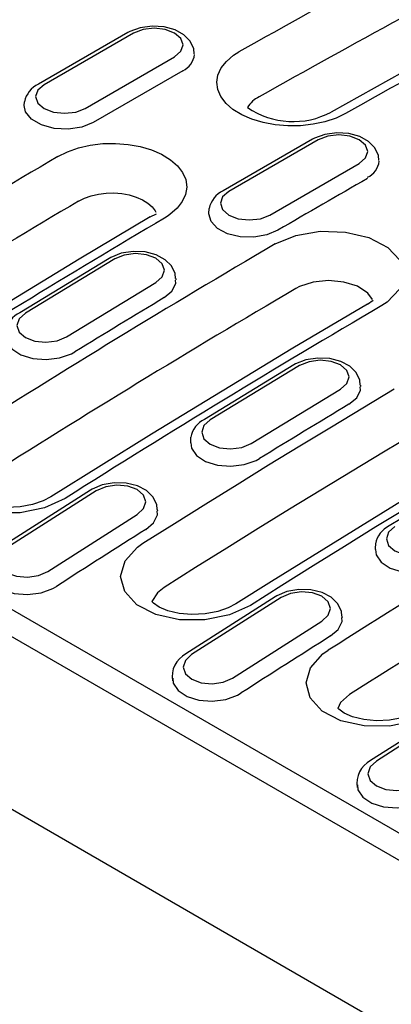
# Model space of a CAD drawing. Units: millimetres. Extents: x 2602 to 71914, y -16995 to 10988.
# Drawn here: x 24771 to 24820, y -4398 to -4270 of the extents above; entities that cross this region are included whole.
import ezdxf

# ---------------------------------------------------------------- set-up
doc = ezdxf.new("R2010")
doc.units = ezdxf.units.MM
doc.header["$LTSCALE"] = 2.2
doc.layers.add('DUENN', color=4, linetype='Continuous')

msp = doc.modelspace()

# ---------------------------------------------------------------- linework, layer by layer
at = {"layer": 'DUENN'}
for p, q in [((24442.5042, -4157.3447), (24971.7736, -4462.8855)), ((24970.2832, -4465.5954), (24441.0138, -4160.0546)), ((24441.4919, -4182.7903), (24970.7614, -4488.331)), ((24785.5833, -4271.4539), (24773.9161, -4278.1892)), ((24786.3333, -4271.5281), (24774.666, -4278.2635)), ((24780.006, -4281.3462), (24791.6733, -4274.6108)), ((24792.7338, -4276.4265), (24781.0665, -4283.1619)), ((24772.0605, -4280.9844), (24772.1191, -4280.4885)), ((24809.6603, -4285.3532), (24797.9931, -4292.0886)), ((24810.4103, -4285.4275), (24798.743, -4292.1628)), ((24804.083, -4295.2456), (24815.7503, -4288.5102)), ((24788.4813, -4295.4571), (24789.3251, -4295.0874)), ((24796.1399, -4295.0551), (24796.1961, -4294.3878)), ((24783.1437, -4300.8855), (24771.4805, -4307.9715)), ((24783.8948, -4300.9591), (24772.2315, -4308.0451)), ((24777.5715, -4311.1278), (24789.2348, -4304.0419)), ((24791.8732, -4303.7078), (24791.8651, -4303.5264)), ((24816.8131, -4306.854), (24817.5411, -4306.329)), ((24807.2207, -4314.7849), (24795.5575, -4321.8709)), ((24807.9718, -4314.8585), (24796.3085, -4321.9445)), ((24801.6485, -4325.0272), (24813.3118, -4317.9412)), ((24815.9502, -4317.6072), (24815.9421, -4317.4258)), ((24793.731, -4324.7543), (24793.7312, -4324.9347)), ((24793.7993, -4324.9326), (24793.7912, -4324.1965)), ((24831.2977, -4328.6842), (24819.6344, -4335.7702)), ((24780.7194, -4331.1104), (24769.0681, -4338.5421)), ((24781.4705, -4331.184), (24769.8192, -4338.6157)), ((24789.4748, -4333.7852), (24789.4626, -4333.6072)), ((24775.1593, -4341.6984), (24786.8105, -4334.2667)), ((24817.8682, -4338.0958), (24817.808, -4338.6536)), ((24817.808, -4338.6536), (24817.8082, -4338.8341)), ((24804.7964, -4345.0097), (24793.1451, -4352.4415)), ((24805.5475, -4345.0833), (24793.8962, -4352.515)), ((24813.5518, -4347.6846), (24813.5396, -4347.5066)), ((24799.2362, -4355.5978), (24810.8875, -4348.166)), ((24828.8734, -4358.9091), (24817.2221, -4366.3408)), ((24829.6245, -4358.9827), (24817.9732, -4366.4144)), ((24815.4263, -4369.3292), (24815.4306, -4369.5058))]:
    msp.add_line(p, q, dxfattribs=at)
at = {"layer": 'DUENN', "flags": 128}
for points in [[(24849.0899, -4261.7269), (24839.8464, -4266.6044), (24821.4264, -4276.6107), (24812.0924, -4281.8266)], [(24794.2145, -4274.228), (24794.1805, -4273.5609), (24793.6956, -4272.565), (24792.8882, -4271.7592), (24791.7436, -4271.123), (24790.301, -4270.721), (24788.7321, -4270.6191), (24787.1773, -4270.8293), (24785.8326, -4271.3189), (24785.5833, -4271.4539)], [(24791.6733, -4274.6108), (24792.4918, -4273.9037), (24792.7792, -4273.0695), (24792.4918, -4272.2353), (24791.6733, -4271.5281), (24790.4483, -4271.0556), (24789.0033, -4270.8897), (24787.5583, -4271.0556), (24786.3333, -4271.5281)], [(24813.9657, -4282.0132), (24812.7163, -4282.6092), (24811.2668, -4283.0913), (24809.7389, -4283.4186), (24808.088, -4283.6004), (24806.4538, -4283.6211), (24804.7879, -4283.4808), (24803.2315, -4283.191), (24801.7384, -4282.7429), (24800.435, -4282.174), (24799.2831, -4281.4677), (24798.3799, -4280.6833), (24797.6992, -4279.7986), (24797.298, -4278.8878), (24797.1651, -4277.9255), (24797.3115, -4276.9923), (24797.7412, -4276.0625), (24798.4185, -4275.2138), (24799.3623, -4274.4225), (24799.7, -4274.1987), (24800.0591, -4273.9851)], [(24774.666, -4278.2635), (24773.8475, -4278.9707), (24773.5601, -4279.8049), (24773.8475, -4280.639), (24774.666, -4281.3462), (24775.891, -4281.8187), (24777.336, -4281.9847), (24778.781, -4281.8187), (24780.006, -4281.3462)], [(24781.0665, -4283.1619), (24779.5656, -4283.7685), (24777.7958, -4284.0423), (24775.9706, -4283.9501), (24774.31, -4283.5031), (24773.0144, -4282.7552), (24772.2401, -4281.7965), (24772.0605, -4280.9844)], [(24818.2915, -4288.1274), (24818.2575, -4287.4602), (24817.7726, -4286.4643), (24816.9652, -4285.6586), (24815.8206, -4285.0224), (24814.3779, -4284.6204), (24812.8091, -4284.5184), (24811.2543, -4284.7287), (24809.9096, -4285.2183), (24809.6603, -4285.3532)], [(24815.7503, -4288.5102), (24816.5688, -4287.803), (24816.8562, -4286.9688), (24816.5688, -4286.1347), (24815.7503, -4285.4275), (24814.5253, -4284.9549), (24813.0803, -4284.789), (24811.6353, -4284.9549), (24810.4103, -4285.4275)], [(24776.4506, -4287.614), (24777.7, -4286.9885), (24779.1495, -4286.4799), (24780.6774, -4286.131), (24782.3283, -4285.9311), (24783.9624, -4285.897), (24785.6284, -4286.0271), (24787.1848, -4286.31), (24788.6779, -4286.7539), (24789.9813, -4287.321), (24791.1331, -4288.0277), (24792.0364, -4288.8147), (24792.7171, -4289.7046), (24793.1182, -4290.6233), (24793.2512, -4291.597), (24793.1048, -4292.5451), (24792.6751, -4293.4944), (24791.9978, -4294.3663), (24791.054, -4295.1856), (24790.7163, -4295.4188), (24790.3572, -4295.6421)], [(24779.1521, -4293.4246), (24779.9197, -4293.0402), (24780.8106, -4292.7275), (24781.7501, -4292.5127), (24782.7652, -4292.3896), (24783.7707, -4292.3682), (24784.7954, -4292.4479), (24785.7535, -4292.6219), (24786.6723, -4292.8949), (24787.4749, -4293.2441), (24788.1844, -4293.6794), (24788.741, -4294.1642), (24789.161, -4294.7127), (24789.2378, -4294.888)], [(24798.743, -4292.1628), (24797.9245, -4292.87), (24797.6371, -4293.7042), (24797.9245, -4294.5384), (24798.743, -4295.2456), (24799.968, -4295.7181), (24801.413, -4295.884), (24802.858, -4295.7181), (24804.083, -4295.2456)], [(24805.146, -4297.2259), (24803.7002, -4297.8269), (24801.9962, -4298.1187), (24800.2265, -4298.0677), (24798.5905, -4297.6787), (24797.2728, -4296.995), (24796.4218, -4296.0936), (24796.1334, -4295.0767), (24796.1399, -4295.0551)], [(24788.4813, -4295.4571), (24779.2229, -4300.9724), (24760.7876, -4312.2404), (24751.4543, -4318.0904)], [(24804.7807, -4299.0103), (24807.48, -4297.8874), (24810.659, -4297.3487), (24813.9593, -4297.4523), (24817.0091, -4298.1836), (24819.4645, -4299.4583), (24821.0485, -4301.1322), (24821.5824, -4303.0182), (24821.006, -4304.9065), (24819.3846, -4306.5869), (24818.6886, -4307.0392)], [(24791.8005, -4303.526), (24791.7601, -4302.8779), (24791.2581, -4301.8699), (24790.432, -4301.0612), (24789.2744, -4300.4356), (24787.827, -4300.0556), (24786.2553, -4299.9835), (24784.702, -4300.2305), (24783.3666, -4300.7576), (24783.1437, -4300.8855)], [(24789.2348, -4304.0419), (24790.053, -4303.304), (24790.3401, -4302.4438), (24790.0525, -4301.5922), (24789.2339, -4300.8789), (24788.0089, -4300.4125), (24786.5641, -4300.264), (24785.1194, -4300.4559), (24783.8948, -4300.9591)], [(24790.3288, -4306.0036), (24791.3347, -4305.1642), (24791.8377, -4304.1593), (24791.7998, -4303.7121)], [(24817.4879, -4306.2551), (24816.8748, -4305.4049), (24815.5145, -4304.5316), (24813.7303, -4303.9694), (24811.7234, -4303.7822), (24809.7201, -4303.9922), (24807.9463, -4304.5768), (24807.471, -4304.8274)], [(24816.8131, -4306.854), (24807.1076, -4312.5918), (24788.6714, -4323.7817), (24775.5313, -4331.9897)], [(24772.2315, -4308.0451), (24771.4134, -4308.783), (24771.1262, -4309.6432), (24771.4139, -4310.4948), (24772.2324, -4311.2081), (24773.4574, -4311.6745), (24774.9022, -4311.823), (24776.3469, -4311.6311), (24777.5715, -4311.1278)], [(24769.7223, -4311.0333), (24769.7818, -4311.7205), (24770.4539, -4312.6871), (24771.6308, -4313.4553), (24773.1797, -4313.9385), (24774.9263, -4314.0827), (24776.6735, -4313.8724), (24778.2246, -4313.3322), (24778.6655, -4313.0892)], [(24815.8775, -4317.4253), (24815.837, -4316.7773), (24815.3351, -4315.7692), (24814.509, -4314.9606), (24813.3514, -4314.335), (24811.904, -4313.955), (24810.3323, -4313.8828), (24808.779, -4314.1299), (24807.4435, -4314.6569), (24807.2207, -4314.7849)], [(24813.3118, -4317.9412), (24814.13, -4317.2033), (24814.4171, -4316.3431), (24814.1295, -4315.4915), (24813.3109, -4314.7783), (24812.0859, -4314.3118), (24810.6411, -4314.1633), (24809.1964, -4314.3553), (24807.9718, -4314.8585)], [(24787.5496, -4338.0302), (24791.6417, -4335.4493), (24795.7347, -4332.8871), (24799.8282, -4330.3436), (24803.9224, -4327.8189), (24808.0171, -4325.313), (24812.1123, -4322.826), (24816.2078, -4320.358), (24820.3037, -4317.9088)], [(24814.4057, -4319.9029), (24815.4117, -4319.0636), (24815.9147, -4318.0586), (24815.8768, -4317.6115)], [(24796.3085, -4321.9445), (24795.4903, -4322.6824), (24795.2032, -4323.5426), (24795.4908, -4324.3941), (24796.3094, -4325.1074), (24797.5344, -4325.5738), (24798.9792, -4325.7224), (24800.4239, -4325.5304), (24801.6485, -4325.0272)], [(24777.4069, -4332.175), (24774.7103, -4333.4087), (24771.5352, -4334.0556), (24768.2406, -4334.0397), (24765.2012, -4333.3606), (24762.7596, -4332.0949), (24761.1878, -4330.3859), (24760.6604, -4328.4264), (24761.2373, -4326.4381), (24762.8568, -4324.6472), (24763.539, -4324.1692)], [(24822.9974, -4323.7019), (24818.9123, -4326.1447), (24814.8274, -4328.6064), (24810.743, -4331.0871), (24806.659, -4333.5865), (24802.5756, -4336.1048), (24798.4927, -4338.6418), (24794.4106, -4341.1975), (24790.3291, -4343.7719)], [(24793.7993, -4324.9326), (24793.8588, -4325.6198), (24794.5309, -4326.5864), (24795.7078, -4327.3546), (24797.2567, -4327.8378), (24799.0032, -4327.982), (24800.7505, -4327.7718), (24802.3016, -4327.2315), (24802.7425, -4326.9885)], [(24832.4276, -4325.8068), (24822.7246, -4331.6397), (24804.3005, -4343.0113), (24799.6724, -4345.9288)], [(24834.3044, -4325.9913), (24830.2085, -4328.4404), (24826.113, -4330.9085), (24822.0178, -4333.3955), (24817.9231, -4335.9013), (24813.8289, -4338.426), (24809.7354, -4340.9695), (24805.6425, -4343.5318), (24801.5503, -4346.1127)], [(24789.398, -4333.6141), (24789.3523, -4332.9896), (24788.8338, -4331.9699), (24787.9896, -4331.1589), (24786.8199, -4330.5442), (24785.3685, -4330.186), (24783.7949, -4330.1432), (24782.2442, -4330.4263), (24780.9185, -4330.9895), (24780.7194, -4331.1104)], [(24786.8105, -4334.2667), (24787.6276, -4333.4985), (24787.9139, -4332.6126), (24787.6256, -4331.7439), (24786.8068, -4331.0246), (24785.5821, -4330.5642), (24784.1379, -4330.4328), (24782.6941, -4330.6505), (24781.4705, -4331.184)], [(24775.5187, -4331.9872), (24774.5229, -4332.5125), (24773.1651, -4332.9732), (24771.5399, -4333.2763), (24769.8219, -4333.3546), (24768.1745, -4333.2006), (24766.7188, -4332.8407), (24765.6208, -4332.3626), (24764.9088, -4331.868), (24764.8007, -4331.746)], [(24787.9354, -4336.208), (24788.9208, -4335.357), (24789.437, -4334.3214), (24789.4001, -4333.7904)], [(24820.3855, -4335.8438), (24819.5673, -4336.5817), (24819.2802, -4337.4419), (24819.5678, -4338.2935), (24820.3864, -4339.0068), (24821.6114, -4339.4732), (24823.0562, -4339.6217), (24824.5009, -4339.4298), (24825.7255, -4338.9265)], [(24769.8192, -4338.6157), (24769.0021, -4339.3839), (24768.7159, -4340.2697), (24769.0041, -4341.1385), (24769.8229, -4341.8578), (24771.0476, -4342.3182), (24772.4918, -4342.4495), (24773.9356, -4342.2319), (24775.1593, -4341.6984)], [(24801.5503, -4346.1127), (24798.8292, -4347.3597), (24795.6241, -4348.0145), (24792.2976, -4348.0002), (24789.228, -4347.3163), (24786.7613, -4346.0398), (24785.1722, -4344.3153), (24784.6371, -4342.3374), (24785.2169, -4340.3297), (24786.8496, -4338.5208), (24787.5496, -4338.0302)], [(24817.8763, -4338.832), (24817.9358, -4339.5192), (24818.6078, -4340.4857), (24819.7847, -4341.254), (24821.3337, -4341.7372), (24823.0802, -4341.8814), (24824.8275, -4341.6711), (24826.3785, -4341.1309), (24826.8195, -4340.8879)], [(24767.349, -4341.704), (24767.3967, -4342.3425), (24768.0586, -4343.3264), (24769.2268, -4344.1019), (24770.7696, -4344.5814), (24772.5132, -4344.7115), (24774.2611, -4344.4781), (24775.8163, -4343.9084), (24776.2841, -4343.6389)], [(24790.3291, -4343.7719), (24789.4453, -4344.4732), (24788.7126, -4345.5924)], [(24813.475, -4347.5134), (24813.4293, -4346.889), (24812.9107, -4345.8692), (24812.0666, -4345.0583), (24810.8968, -4344.4436), (24809.4455, -4344.0853), (24807.8719, -4344.0426), (24806.3212, -4344.3256), (24804.9955, -4344.8889), (24804.7964, -4345.0097)], [(24810.8875, -4348.166), (24811.7046, -4347.3979), (24811.9908, -4346.512), (24811.7026, -4345.6433), (24810.8838, -4344.9239), (24809.6591, -4344.4636), (24808.2149, -4344.3322), (24806.7711, -4344.5498), (24805.5475, -4345.0833)], [(24799.659, -4345.9261), (24798.6631, -4346.4541), (24797.2965, -4346.9216), (24795.6615, -4347.2312), (24793.9326, -4347.3161), (24792.2687, -4347.1678), (24790.7921, -4346.8116), (24789.6657, -4346.3309), (24788.9262, -4345.8276), (24788.7126, -4345.5924)], [(24812.0124, -4350.1073), (24812.9978, -4349.2563), (24813.514, -4348.2208), (24813.4771, -4347.6897)], [(24793.8962, -4352.515), (24793.0791, -4353.2832), (24792.7929, -4354.1691), (24793.0811, -4355.0378), (24793.8999, -4355.7571), (24795.1246, -4356.2175), (24796.5688, -4356.3489), (24798.0126, -4356.1313), (24799.2362, -4355.5978)], [(24825.5609, -4359.9737), (24822.8643, -4361.2074), (24819.6891, -4361.8543), (24816.3946, -4361.8384), (24813.3552, -4361.1593), (24810.9135, -4359.8936), (24809.3418, -4358.1846), (24808.8143, -4356.2251), (24809.3913, -4354.2368), (24811.0108, -4352.4459), (24811.6929, -4351.9679)], [(24791.426, -4355.6033), (24791.4737, -4356.2419), (24792.1356, -4357.2258), (24793.3038, -4358.0012), (24794.8466, -4358.4808), (24796.5902, -4358.6108), (24798.3381, -4358.3774), (24799.8933, -4357.8077), (24800.3611, -4357.5382)], [(24814.4914, -4357.7205), (24813.3213, -4358.7553), (24812.9547, -4359.5447)], [(24823.6727, -4359.7859), (24822.6769, -4360.3112), (24821.3191, -4360.7719), (24819.6939, -4361.075), (24817.9759, -4361.1533), (24816.3285, -4360.9993), (24814.8728, -4360.6394), (24813.7748, -4360.1613), (24813.0627, -4359.6667), (24812.9547, -4359.5447)], [(24817.9732, -4366.4144), (24817.1561, -4367.1826), (24816.8699, -4368.0684), (24817.1581, -4368.9372), (24817.9769, -4369.6565), (24819.2016, -4370.1169), (24820.6458, -4370.2482), (24822.0896, -4370.0306), (24823.3132, -4369.4971)], [(24815.503, -4369.5027), (24815.5507, -4370.1412), (24816.2125, -4371.1251), (24817.3807, -4371.9006), (24818.9236, -4372.3801), (24820.6671, -4372.5102), (24822.4151, -4372.2768), (24823.9703, -4371.7071), (24824.438, -4371.4376)]]:
    msp.add_lwpolyline(points, dxfattribs=at)
at = {"layer": 'DUENN'}
for centre, radius, start, end in [((24791.5852, -4273.9628), 2.7183, 294.994958, 352.202958), ((24775.2181, -4281.0587), 3.1511, 114.406853, 169.574351), ((24804.1079, -4282.8611), 3.3414, 114.942746, 150.887715), ((24807.1256, -4272.4612), 10.5941, 235.915968, 297.895844), ((24815.6622, -4287.8621), 2.7183, 294.994958, 352.202958), ((24799.2951, -4294.958), 3.1511, 114.406853, 169.574351), ((24772.8862, -4310.8726), 3.2238, 115.853053, 169.716614), ((24796.9632, -4324.772), 3.2238, 115.853053, 169.716614), ((24821.0402, -4338.6713), 3.2238, 115.853053, 169.716614), ((24794.6558, -4355.3728), 3.2977, 117.264516, 190.284728), ((24818.7328, -4369.2721), 3.2977, 117.264516, 190.284728)]:
    msp.add_arc(centre, radius, start, end, dxfattribs=at)
for centre, major_axis, ratio, start_param, end_param in [((24805.8746, -5459.687), (696.5879, 1250.593), 0.58734114, 0.72805844, 0.76464051), ((24808.5266, -5461.218), (693.9821, 1246.0351), 0.58736705, 0.72798316, 0.76460375), ((24784.5417, -5447.3718), (733.989, 1229.0105), 0.56724684, 0.74547939, 0.78206147), ((24805.8746, -5459.687), (696.5879, 1250.593), 0.58734114, 0.78796611, 0.82454819), ((24828.6465, -5472.8329), (696.5369, 1250.6221), 0.58736705, 0.77051519, 0.78204244), ((24808.5266, -5461.218), (693.9821, 1246.0351), 0.58736705, 0.78795388, 0.82457447), ((24784.5417, -5447.3718), (733.989, 1229.0105), 0.56724684, 0.80538707, 0.84196914), ((24829.9515, -5473.5863), (696.5879, 1250.593), 0.58734114, 0.7837632, 0.82454819), ((24832.6036, -5475.1173), (693.9821, 1246.0351), 0.58736705, 0.78374655, 0.82457447), ((24828.6465, -5472.8329), (697.0357, 1250.3376), 0.58763228, 0.79691483, 0.80844208), ((24808.6187, -5461.2711), (733.989, 1229.0105), 0.56724684, 0.80118416, 0.84196914), ((24852.7235, -5486.7323), (697.0357, 1250.3376), 0.58763228, 0.79691483, 0.80844208), ((24878.1055, -5501.385), (696.5879, 1250.593), 0.58734114, 0.7837632, 0.82454819), ((24880.7576, -5502.916), (693.9821, 1246.0351), 0.58736705, 0.78374655, 0.82457447), ((24852.7234, -5486.7323), (697.5479, 1250.0453), 0.58789042, 0.82332118, 0.83484844), ((24876.8004, -5500.6316), (697.5479, 1250.0453), 0.58789042, 0.82332118, 0.83484844)]:
    msp.add_ellipse(centre, major_axis=major_axis, ratio=ratio, start_param=start_param, end_param=end_param, dxfattribs=at)

doc.saveas('drawing.dxf')
